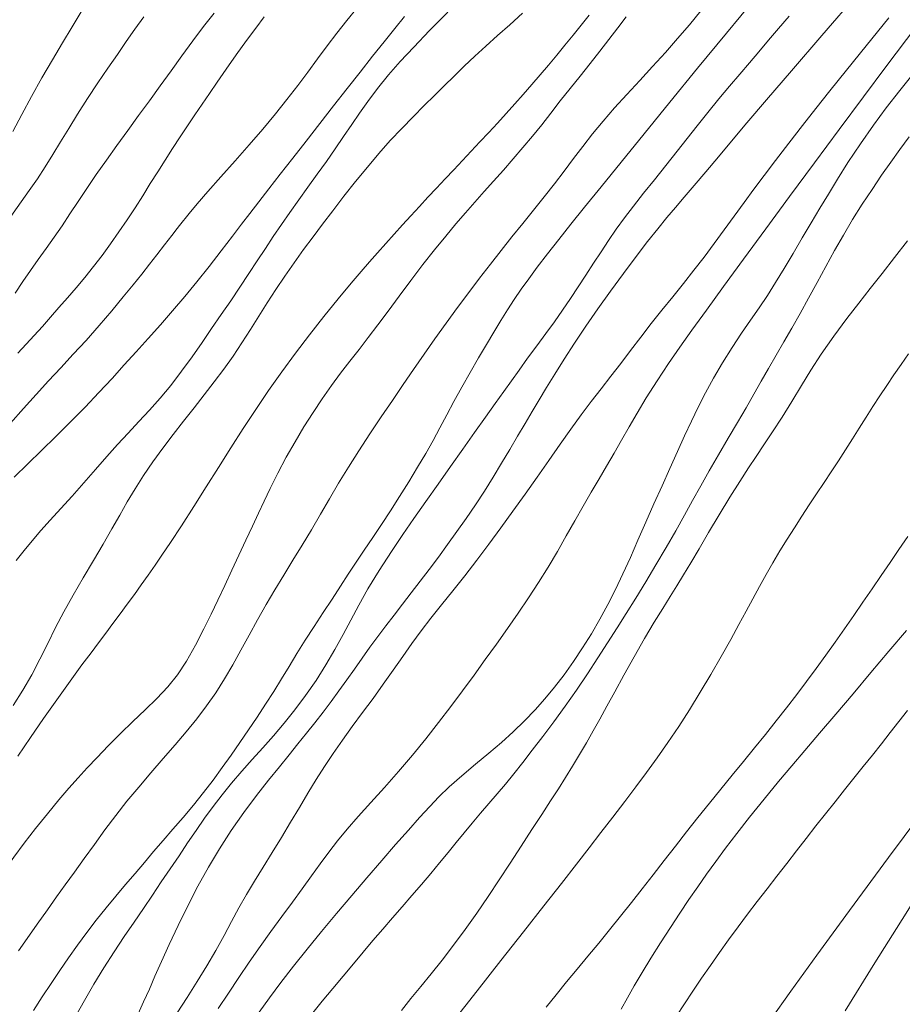
# Model space of a CAD drawing. Extents: x 280146 to 281396, y 1910702 to 1911512.
# Drawn here: x 280538 to 280557, y 1910769 to 1910789 of the extents above; entities that cross this region are included whole.
import ezdxf

# ---------------------------------------------------------------- set-up
doc = ezdxf.new("R2010")
doc.units = 0
doc.header["$MEASUREMENT"] = 0
doc.layers.add('CURVA INTERMEDIA', color=17, linetype='Continuous')
doc.layers.add('CURVA MAESTRA', color=17, linetype='Continuous')

msp = doc.modelspace()

# ---------------------------------------------------------------- linework, layer by layer
at = {"layer": 'CURVA INTERMEDIA', "color": 17, "linetype": 'Continuous', "lineweight": 20}
for points, elevation in [([(280553.877, 1910789.834), (280553.267, 1910789.093), (280552.659, 1910788.352), (280552.072, 1910787.634), (280551.526, 1910786.965), (280551.037, 1910786.362), (280550.615, 1910785.842), (280550.262, 1910785.406), (280549.972, 1910785.045), (280549.718, 1910784.726), (280549.477, 1910784.419), (280549.26, 1910784.135), (280549.079, 1910783.89), (280548.922, 1910783.668), (280548.774, 1910783.452), (280548.631, 1910783.232), (280548.489, 1910783.004), (280548.343, 1910782.76), (280548.186, 1910782.498), (280548.018, 1910782.212), (280547.839, 1910781.906), (280547.66, 1910781.594), (280547.494, 1910781.292), (280547.341, 1910781.005), (280547.198, 1910780.733), (280547.053, 1910780.464), (280546.897, 1910780.187), (280546.725, 1910779.896), (280546.536, 1910779.587), (280546.341, 1910779.275), (280546.148, 1910778.974), (280545.959, 1910778.685), (280545.773, 1910778.406), (280545.593, 1910778.139), (280545.421, 1910777.885), (280545.255, 1910777.633), (280545.089, 1910777.375), (280544.914, 1910777.103), (280544.726, 1910776.817), (280544.532, 1910776.523), (280544.344, 1910776.23), (280544.167, 1910775.946), (280544.003, 1910775.675), (280543.842, 1910775.409), (280543.676, 1910775.143), (280543.504, 1910774.873), (280543.326, 1910774.601), (280543.144, 1910774.329), (280542.96, 1910774.06), (280542.773, 1910773.795), (280542.585, 1910773.53), (280542.39, 1910773.265), (280542.186, 1910772.999), (280541.974, 1910772.734), (280541.755, 1910772.474), (280541.538, 1910772.224), (280541.331, 1910771.984), (280541.132, 1910771.751), (280540.935, 1910771.519), (280540.738, 1910771.286), (280540.537, 1910771.05), (280540.332, 1910770.808), (280540.123, 1910770.557), (280539.916, 1910770.298), (280539.714, 1910770.033), (280539.518, 1910769.766), (280539.328, 1910769.5), (280539.143, 1910769.232), (280538.958, 1910768.958), (280538.773, 1910768.674), (280538.587, 1910768.38)], 58.005), ([(280545.446, 1910789.631), (280545.226, 1910789.363), (280545.017, 1910789.096), (280544.812, 1910788.826), (280544.607, 1910788.551), (280544.399, 1910788.271), (280544.184, 1910787.986), (280543.957, 1910787.692), (280543.712, 1910787.385), (280543.446, 1910787.064), (280543.159, 1910786.729), (280542.858, 1910786.387), (280542.557, 1910786.049), (280542.281, 1910785.737), (280542.054, 1910785.476), (280541.884, 1910785.274), (280541.68, 1910785.022)], 51.009), ([(280538.146, 1910787.008), (280538.336, 1910787.369), (280538.543, 1910787.755), (280538.763, 1910788.148), (280538.986, 1910788.532), (280539.202, 1910788.894), (280539.406, 1910789.232), (280539.596, 1910789.55)], 47.029), ([(280538.159, 1910774.843), (280538.363, 1910775.17), (280538.549, 1910775.498), (280538.721, 1910775.828), (280538.888, 1910776.161), (280539.055, 1910776.496), (280539.232, 1910776.833), (280539.426, 1910777.183), (280539.64, 1910777.551), (280539.858, 1910777.918), (280540.063, 1910778.266), (280540.248, 1910778.587), (280540.414, 1910778.881), (280540.572, 1910779.161), (280540.738, 1910779.44), (280540.918, 1910779.723), (280541.115, 1910780.009), (280541.325, 1910780.298), (280541.545, 1910780.588), (280541.767, 1910780.875), (280541.988, 1910781.155), (280542.205, 1910781.429), (280542.417, 1910781.703), (280542.621, 1910781.976), (280542.814, 1910782.252), (280542.999, 1910782.531), (280543.181, 1910782.814), (280543.36, 1910783.097), (280543.54, 1910783.379), (280543.723, 1910783.661), (280543.913, 1910783.946), (280544.109, 1910784.229), (280544.309, 1910784.508), (280544.51, 1910784.78), (280544.712, 1910785.05), (280544.926, 1910785.332), (280545.163, 1910785.639), (280545.412, 1910785.954), (280545.66, 1910786.259), (280545.904, 1910786.548), (280546.146, 1910786.818), (280546.388, 1910787.075), (280546.631, 1910787.325), (280546.864, 1910787.56), (280547.081, 1910787.775), (280547.288, 1910787.98), (280547.497, 1910788.187), (280547.712, 1910788.396), (280547.937, 1910788.606), (280548.172, 1910788.821), (280548.419, 1910789.043), (280548.678, 1910789.275), (280548.948, 1910789.52)], 54.09), ([(280542.415, 1910789.521), (280542.192, 1910789.234), (280541.963, 1910788.931), (280541.732, 1910788.616), (280541.501, 1910788.298), (280541.272, 1910787.98), (280541.043, 1910787.663), (280540.814, 1910787.347), (280540.583, 1910787.031), (280540.354, 1910786.716), (280540.13, 1910786.403), (280539.917, 1910786.099), (280539.718, 1910785.806), (280539.533, 1910785.529), (280539.359, 1910785.266), (280539.192, 1910785.015), (280539.024, 1910784.771), (280538.856, 1910784.533), (280538.687, 1910784.298), (280538.52, 1910784.064), (280538.358, 1910783.829), (280538.197, 1910783.586)], 49.007), ([(280538.22, 1910777.918), (280538.387, 1910778.129), (280538.558, 1910778.339), (280538.741, 1910778.552), (280538.942, 1910778.776), (280539.164, 1910779.018), (280539.405, 1910779.284), (280539.655, 1910779.564), (280539.902, 1910779.847), (280540.139, 1910780.12), (280540.367, 1910780.377), (280540.591, 1910780.621), (280540.818, 1910780.862), (280541.046, 1910781.106), (280541.271, 1910781.359), (280541.496, 1910781.631), (280541.723, 1910781.929), (280541.945, 1910782.237), (280542.157, 1910782.541), (280542.361, 1910782.838), (280542.564, 1910783.13), (280542.765, 1910783.421), (280542.961, 1910783.713), (280543.15, 1910784), (280543.328, 1910784.273), (280543.499, 1910784.534), (280543.668, 1910784.786), (280543.84, 1910785.037), (280544.019, 1910785.296), (280544.207, 1910785.562), (280544.401, 1910785.834), (280544.598, 1910786.107), (280544.792, 1910786.379), (280544.98, 1910786.647), (280545.158, 1910786.908), (280545.328, 1910787.159), (280545.492, 1910787.399), (280545.669, 1910787.648), (280545.877, 1910787.923), (280546.108, 1910788.209), (280546.359, 1910788.495), (280546.644, 1910788.801), (280546.98, 1910789.15), (280547.367, 1910789.543)], 53.043), ([(280551.146, 1910789.444), (280550.965, 1910789.207), (280550.779, 1910788.964), (280550.583, 1910788.713), (280550.378, 1910788.453), (280550.167, 1910788.187), (280549.956, 1910787.921), (280549.749, 1910787.658), (280549.55, 1910787.403), (280549.355, 1910787.154), (280549.159, 1910786.911), (280548.958, 1910786.67), (280548.751, 1910786.429), (280548.542, 1910786.192), (280548.335, 1910785.961), (280548.134, 1910785.737), (280547.936, 1910785.515), (280547.739, 1910785.29), (280547.536, 1910785.053), (280547.32, 1910784.795), (280547.086, 1910784.507), (280546.838, 1910784.191), (280546.582, 1910783.857), (280546.333, 1910783.524), (280546.101, 1910783.207), (280545.885, 1910782.914), (280545.681, 1910782.644), (280545.484, 1910782.389), (280545.289, 1910782.141), (280545.094, 1910781.89), (280544.899, 1910781.626), (280544.705, 1910781.348), (280544.51, 1910781.055), (280544.317, 1910780.751), (280544.128, 1910780.437), (280543.942, 1910780.108), (280543.762, 1910779.767), (280543.602, 1910779.448), (280543.472, 1910779.177), (280543.354, 1910778.924), (280543.226, 1910778.649), (280543.087, 1910778.35), (280542.94, 1910778.035), (280542.789, 1910777.712), (280542.638, 1910777.39), (280542.492, 1910777.079), (280542.35, 1910776.781), (280542.197, 1910776.469), (280542.02, 1910776.123), (280541.829, 1910775.785), (280541.636, 1910775.495), (280541.431, 1910775.24), (280541.202, 1910774.996), (280540.954, 1910774.753), (280540.694, 1910774.506), (280540.431, 1910774.252), (280540.172, 1910773.993), (280539.933, 1910773.746), (280539.723, 1910773.522), (280539.531, 1910773.31)], 56.003), ([(280539.665, 1910768.594), (280539.866, 1910768.938), (280540.08, 1910769.286), (280540.297, 1910769.625), (280540.511, 1910769.949), (280540.718, 1910770.255), (280540.916, 1910770.547), (280541.107, 1910770.829), (280541.295, 1910771.106), (280541.484, 1910771.385), (280541.67, 1910771.662), (280541.853, 1910771.934), (280542.032, 1910772.199), (280542.21, 1910772.455), (280542.392, 1910772.706), (280542.583, 1910772.954), (280542.785, 1910773.203), (280542.999, 1910773.452), (280543.221, 1910773.7), (280543.446, 1910773.95), (280543.672, 1910774.205), (280543.899, 1910774.472), (280544.126, 1910774.756), (280544.353, 1910775.06), (280544.573, 1910775.379), (280544.781, 1910775.706), (280544.973, 1910776.032), (280545.148, 1910776.348), (280545.312, 1910776.658), (280545.478, 1910776.971), (280545.672, 1910777.316), (280545.913, 1910777.71), (280546.171, 1910778.108), (280546.412, 1910778.467), (280546.648, 1910778.809), (280546.898, 1910779.167), (280547.159, 1910779.539), (280547.424, 1910779.914), (280547.684, 1910780.281), (280547.932, 1910780.631), (280548.162, 1910780.954), (280548.368, 1910781.244), (280548.55, 1910781.499), (280548.712, 1910781.726), (280548.874, 1910781.953), (280549.056, 1910782.206), (280549.249, 1910782.47), (280549.44, 1910782.73), (280549.623, 1910782.981), (280549.797, 1910783.226), (280549.964, 1910783.471), (280550.127, 1910783.719), (280550.288, 1910783.969), (280550.45, 1910784.218), (280550.611, 1910784.462), (280550.771, 1910784.702), (280550.935, 1910784.94), (280551.109, 1910785.181), (280551.299, 1910785.432), (280551.511, 1910785.701), (280551.743, 1910785.989), (280551.987, 1910786.294), (280552.224, 1910786.592), (280552.439, 1910786.865), (280552.651, 1910787.132), (280552.878, 1910787.417), (280553.111, 1910787.705), (280553.335, 1910787.975), (280553.549, 1910788.228), (280553.754, 1910788.467), (280553.956, 1910788.703), (280554.162, 1910788.945), (280554.375, 1910789.195), (280554.599, 1910789.454)], 59.023), ([(280546.446, 1910789.449), (280546.24, 1910789.194), (280546.016, 1910788.914), (280545.771, 1910788.605), (280545.508, 1910788.272), (280545.23, 1910787.92), (280544.944, 1910787.554), (280544.652, 1910787.181), (280544.362, 1910786.809), (280544.081, 1910786.448), (280543.816, 1910786.107), (280543.573, 1910785.795), (280543.358, 1910785.518), (280543.168, 1910785.271), (280542.993, 1910785.044), (280542.801, 1910784.793), (280542.565, 1910784.485), (280542.306, 1910784.151), (280542.049, 1910783.826), (280541.794, 1910783.514), (280541.534, 1910783.209), (280541.274, 1910782.912), (280541.016, 1910782.624), (280540.762, 1910782.342), (280540.511, 1910782.063), (280540.251, 1910781.778), (280539.974, 1910781.48), (280539.679, 1910781.172)], 52.006), ([(280540.922, 1910789.444), (280540.735, 1910789.179), (280540.553, 1910788.916)], 48.009), ([(280549.002, 1910779.324), (280549.258, 1910779.686), (280549.508, 1910780.041), (280549.747, 1910780.382), (280549.975, 1910780.706), (280550.193, 1910781.007), (280550.405, 1910781.29), (280550.614, 1910781.559), (280550.82, 1910781.824), (280551.028, 1910782.094), (280551.238, 1910782.37), (280551.454, 1910782.654), (280551.675, 1910782.94), (280551.902, 1910783.227), (280552.131, 1910783.51), (280552.357, 1910783.79), (280552.578, 1910784.07), (280552.796, 1910784.351), (280553.01, 1910784.637), (280553.223, 1910784.927), (280553.434, 1910785.218), (280553.642, 1910785.505), (280553.85, 1910785.789), (280554.065, 1910786.077), (280554.306, 1910786.394), (280554.588, 1910786.761), (280554.882, 1910787.139), (280555.164, 1910787.497), (280555.462, 1910787.872), (280555.813, 1910788.31), (280556.227, 1910788.825), (280556.707, 1910789.419)], 61.005), ([(280552.485, 1910789.275), (280552.725, 1910789.566)], 56.994), ([(280556.649, 1910788.383), (280557.082, 1910788.959), (280557.458, 1910789.454)], 62.002), ([(280538.272, 1910769.647), (280538.453, 1910769.906), (280538.664, 1910770.21), (280538.88, 1910770.516), (280539.073, 1910770.788), (280539.257, 1910771.044), (280539.453, 1910771.315), (280539.66, 1910771.602), (280539.877, 1910771.903), (280540.101, 1910772.209), (280540.329, 1910772.513), (280540.567, 1910772.816), (280540.815, 1910773.119), (280541.072, 1910773.421), (280541.332, 1910773.72), (280541.585, 1910774.01), (280541.823, 1910774.289), (280542.045, 1910774.562), (280542.252, 1910774.837), (280542.447, 1910775.118), (280542.63, 1910775.408), (280542.807, 1910775.707), (280542.982, 1910776.018), (280543.158, 1910776.337), (280543.334, 1910776.663), (280543.513, 1910776.986), (280543.698, 1910777.3), (280543.888, 1910777.61), (280544.083, 1910777.923), (280544.279, 1910778.243), (280544.474, 1910778.57), (280544.666, 1910778.9), (280544.857, 1910779.228), (280545.052, 1910779.558), (280545.26, 1910779.894), (280545.481, 1910780.242), (280545.715, 1910780.603), (280545.954, 1910780.964), (280546.19, 1910781.312), (280546.419, 1910781.646), (280546.64, 1910781.97), (280546.861, 1910782.292), (280547.092, 1910782.62), (280547.33, 1910782.951), (280547.571, 1910783.279), (280547.808, 1910783.597), (280548.04, 1910783.902), (280548.268, 1910784.198), (280548.497, 1910784.49), (280548.725, 1910784.778), (280548.954, 1910785.063), (280549.182, 1910785.345), (280549.406, 1910785.625), (280549.623, 1910785.901), (280549.829, 1910786.172), (280550.028, 1910786.437), (280550.225, 1910786.697), (280550.43, 1910786.96), (280550.655, 1910787.231), (280550.899, 1910787.511), (280551.16, 1910787.799), (280551.431, 1910788.093), (280551.705, 1910788.391), (280551.975, 1910788.689), (280552.235, 1910788.984), (280552.485, 1910789.275)], 56.994), ([(280540.553, 1910788.916), (280540.365, 1910788.645), (280540.164, 1910788.356), (280539.95, 1910788.044), (280539.732, 1910787.711), (280539.522, 1910787.379), (280539.332, 1910787.072), (280539.159, 1910786.789), (280538.996, 1910786.522), (280538.834, 1910786.264), (280538.668, 1910786.011), (280538.498, 1910785.762), (280538.328, 1910785.519), (280538.159, 1910785.279), (280537.993, 1910785.039), (280537.828, 1910784.796), (280537.663, 1910784.547), (280537.498, 1910784.292), (280537.337, 1910784.038), (280537.195, 1910783.815), (280536.999, 1910783.505)], 48.009), ([(280542.498, 1910768.422), (280542.717, 1910768.75), (280542.936, 1910769.079), (280543.158, 1910769.409), (280543.386, 1910769.736), (280543.618, 1910770.058), (280543.848, 1910770.372), (280544.071, 1910770.675), (280544.282, 1910770.963), (280544.478, 1910771.236), (280544.662, 1910771.492), (280544.841, 1910771.735), (280545.026, 1910771.976), (280545.232, 1910772.227), (280545.466, 1910772.497), (280545.734, 1910772.792), (280546.024, 1910773.111), (280546.322, 1910773.448), (280546.618, 1910773.795), (280546.901, 1910774.143), (280547.17, 1910774.488), (280547.429, 1910774.827), (280547.678, 1910775.16), (280547.921, 1910775.49), (280548.16, 1910775.819), (280548.396, 1910776.149), (280548.629, 1910776.478), (280548.857, 1910776.803), (280549.078, 1910777.127), (280549.29, 1910777.452), (280549.492, 1910777.779), (280549.687, 1910778.11), (280549.875, 1910778.439), (280550.058, 1910778.762), (280550.235, 1910779.072), (280550.405, 1910779.366), (280550.569, 1910779.647), (280550.73, 1910779.921), (280550.888, 1910780.193), (280551.046, 1910780.469), (280551.206, 1910780.752), (280551.375, 1910781.043), (280551.568, 1910781.364), (280551.798, 1910781.725), (280552.042, 1910782.093), (280552.281, 1910782.44), (280552.539, 1910782.803), (280552.845, 1910783.228), (280553.208, 1910783.728), (280553.63, 1910784.306), (280554.101, 1910784.948), (280554.607, 1910785.635), (280555.132, 1910786.346), (280555.659, 1910787.056), (280556.17, 1910787.743), (280556.649, 1910788.383)], 62.002), ([(280552.232, 1910780.226), (280552.382, 1910780.559), (280552.526, 1910780.872), (280552.669, 1910781.171), (280552.822, 1910781.47), (280552.995, 1910781.785), (280553.185, 1910782.109), (280553.388, 1910782.431), (280553.591, 1910782.736), (280553.782, 1910783.012), (280553.963, 1910783.273), (280554.136, 1910783.534), (280554.31, 1910783.81), (280554.493, 1910784.11), (280554.682, 1910784.429), (280554.875, 1910784.756), (280555.066, 1910785.077), (280555.248, 1910785.384), (280555.43, 1910785.686), (280555.622, 1910786.001), (280555.844, 1910786.352), (280556.108, 1910786.748), (280556.387, 1910787.147), (280556.655, 1910787.51), (280556.942, 1910787.879), (280557.281, 1910788.306)], 63.007), ([(280544.475, 1910768.301), (280544.702, 1910768.581), (280544.928, 1910768.85), (280545.149, 1910769.113), (280545.364, 1910769.37), (280545.573, 1910769.622), (280545.779, 1910769.868), (280545.985, 1910770.107), (280546.191, 1910770.343), (280546.397, 1910770.578), (280546.604, 1910770.816), (280546.807, 1910771.054), (280547.004, 1910771.289), (280547.192, 1910771.514), (280547.37, 1910771.731), (280547.542, 1910771.941), (280547.711, 1910772.149), (280547.882, 1910772.356), (280548.056, 1910772.562), (280548.233, 1910772.767), (280548.411, 1910772.972), (280548.587, 1910773.18), (280548.766, 1910773.399), (280548.953, 1910773.637), (280549.155, 1910773.899), (280549.377, 1910774.188), (280549.612, 1910774.5), (280549.853, 1910774.831), (280550.092, 1910775.173), (280550.322, 1910775.517), (280550.542, 1910775.854), (280550.75, 1910776.177), (280550.95, 1910776.489), (280551.147, 1910776.799), (280551.348, 1910777.12), (280551.558, 1910777.464), (280551.774, 1910777.825), (280551.99, 1910778.194), (280552.194, 1910778.551), (280552.379, 1910778.882), (280552.551, 1910779.194), (280552.724, 1910779.501), (280552.906, 1910779.821), (280553.104, 1910780.162), (280553.307, 1910780.51), (280553.502, 1910780.844), (280553.684, 1910781.157), (280553.849, 1910781.445), (280554.006, 1910781.719), (280554.163, 1910781.992), (280554.323, 1910782.268), (280554.488, 1910782.551), (280554.657, 1910782.844), (280554.831, 1910783.153), (280555.009, 1910783.477), (280555.191, 1910783.813), (280555.375, 1910784.152), (280555.559, 1910784.486), (280555.747, 1910784.816), (280555.943, 1910785.144), (280556.147, 1910785.469), (280556.353, 1910785.785), (280556.556, 1910786.085), (280556.75, 1910786.364), (280556.941, 1910786.631), (280557.138, 1910786.899)], 64.123), ([(280541.68, 1910785.022), (280541.627, 1910784.953), (280541.514, 1910784.805), (280541.361, 1910784.607), (280541.202, 1910784.401), (280541.043, 1910784.197), (280540.879, 1910783.99), (280540.697, 1910783.764), (280540.486, 1910783.504), (280540.244, 1910783.211), (280539.976, 1910782.898), (280539.699, 1910782.585), (280539.427, 1910782.289), (280539.164, 1910782.006), (280538.906, 1910781.724), (280538.646, 1910781.437), (280538.378, 1910781.139), (280538.098, 1910780.83)], 51.009), ([(280547.463, 1910768.133), (280547.986, 1910768.799), (280548.492, 1910769.444), (280548.967, 1910770.049), (280549.397, 1910770.597), (280549.772, 1910771.076), (280550.09, 1910771.484), (280550.36, 1910771.83), (280550.609, 1910772.152), (280550.864, 1910772.483), (280551.116, 1910772.811), (280551.352, 1910773.123), (280551.578, 1910773.427), (280551.804, 1910773.738), (280552.03, 1910774.061), (280552.257, 1910774.402), (280552.484, 1910774.757), (280552.71, 1910775.126), (280552.935, 1910775.505), (280553.156, 1910775.888), (280553.359, 1910776.247), (280553.532, 1910776.561), (280553.684, 1910776.843), (280553.827, 1910777.108), (280553.967, 1910777.366), (280554.109, 1910777.621), (280554.253, 1910777.873), (280554.402, 1910778.122), (280554.553, 1910778.368), (280554.708, 1910778.613), (280554.865, 1910778.856), (280555.022, 1910779.097), (280555.18, 1910779.334), (280555.336, 1910779.569), (280555.489, 1910779.801), (280555.641, 1910780.032), (280555.79, 1910780.264), (280555.937, 1910780.495), (280556.083, 1910780.727), (280556.228, 1910780.957), (280556.373, 1910781.184), (280556.519, 1910781.408), (280556.667, 1910781.63), (280556.816, 1910781.852), (280556.969, 1910782.076), (280557.125, 1910782.302)], 66.153), ([(280539.679, 1910781.172), (280539.372, 1910780.859), (280539.061, 1910780.55), (280538.758, 1910780.254), (280538.463, 1910779.968), (280538.177, 1910779.686)], 52.006), ([(280543.37, 1910768.347), (280543.588, 1910768.651), (280543.83, 1910768.975), (280544.097, 1910769.32), (280544.385, 1910769.682), (280544.69, 1910770.056), (280545.007, 1910770.436), (280545.33, 1910770.818), (280545.651, 1910771.196), (280545.964, 1910771.559), (280546.259, 1910771.899), (280546.529, 1910772.206), (280546.768, 1910772.475), (280546.981, 1910772.707), (280547.177, 1910772.912), (280547.394, 1910773.12), (280547.661, 1910773.358), (280547.952, 1910773.604), (280548.233, 1910773.836), (280548.5, 1910774.06), (280548.752, 1910774.288), (280548.99, 1910774.519), (280549.213, 1910774.753), (280549.423, 1910774.991), (280549.627, 1910775.238), (280549.828, 1910775.499), (280550.026, 1910775.777), (280550.221, 1910776.068), (280550.408, 1910776.368), (280550.586, 1910776.675), (280550.756, 1910776.988), (280550.918, 1910777.308), (280551.076, 1910777.639), (280551.234, 1910777.986), (280551.394, 1910778.352), (280551.56, 1910778.732), (280551.732, 1910779.118), (280551.904, 1910779.501), (280552.072, 1910779.872), (280552.232, 1910780.226)], 63.007), ([(280541.628, 1910768.333), (280541.839, 1910768.661), (280542.052, 1910768.994), (280542.259, 1910769.328), (280542.451, 1910769.655), (280542.625, 1910769.971), (280542.785, 1910770.272), (280542.94, 1910770.559), (280543.099, 1910770.84), (280543.27, 1910771.125), (280543.453, 1910771.421), (280543.646, 1910771.731), (280543.841, 1910772.05), (280544.034, 1910772.371), (280544.222, 1910772.687), (280544.401, 1910772.989), (280544.576, 1910773.278), (280544.752, 1910773.557), (280544.935, 1910773.832), (280545.133, 1910774.114), (280545.342, 1910774.402), (280545.56, 1910774.697), (280545.781, 1910774.996), (280545.998, 1910775.297), (280546.208, 1910775.594), (280546.41, 1910775.883), (280546.606, 1910776.16), (280546.8, 1910776.426), (280547.004, 1910776.694), (280547.228, 1910776.977), (280547.471, 1910777.278), (280547.725, 1910777.597), (280547.983, 1910777.928), (280548.237, 1910778.265), (280548.489, 1910778.609), (280548.745, 1910778.964), (280549.002, 1910779.324)], 61.005), ([(280557.11, 1910778.43), (280556.925, 1910778.156), (280556.737, 1910777.879), (280556.547, 1910777.599), (280556.354, 1910777.317), (280556.16, 1910777.035)], 67.01), ([(280556.16, 1910777.035), (280555.965, 1910776.752), (280555.768, 1910776.47), (280555.571, 1910776.189), (280555.372, 1910775.91), (280555.17, 1910775.632), (280554.966, 1910775.355), (280554.757, 1910775.077), (280554.542, 1910774.799), (280554.322, 1910774.518), (280554.096, 1910774.235), (280553.866, 1910773.949), (280553.63, 1910773.66), (280553.392, 1910773.367), (280553.15, 1910773.072), (280552.908, 1910772.773), (280552.666, 1910772.472), (280552.425, 1910772.169), (280552.186, 1910771.865), (280551.95, 1910771.562), (280551.717, 1910771.261), (280551.486, 1910770.963), (280551.255, 1910770.668), (280551.025, 1910770.378), (280550.794, 1910770.093), (280550.563, 1910769.812), (280550.332, 1910769.534), (280550.105, 1910769.259), (280549.88, 1910768.987), (280549.661, 1910768.717), (280549.447, 1910768.45)], 67.01), ([(280552.66, 1910771.005), (280552.847, 1910771.271), (280553.042, 1910771.541), (280553.252, 1910771.825), (280553.487, 1910772.134), (280553.757, 1910772.48), (280554.065, 1910772.861), (280554.373, 1910773.236), (280554.653, 1910773.569), (280554.93, 1910773.896), (280555.241, 1910774.261), (280555.584, 1910774.665), (280555.952, 1910775.097), (280556.331, 1910775.545), (280556.712, 1910775.996), (280557.082, 1910776.436)], 68.128), ([(280557.104, 1910774.738), (280556.924, 1910774.507), (280556.741, 1910774.274), (280556.553, 1910774.036), (280556.362, 1910773.795), (280556.167, 1910773.552), (280555.971, 1910773.307), (280555.772, 1910773.059), (280555.572, 1910772.808), (280555.37, 1910772.553), (280555.166, 1910772.293), (280554.961, 1910772.031), (280554.754, 1910771.766), (280554.547, 1910771.499), (280554.339, 1910771.232), (280554.13, 1910770.964), (280553.923, 1910770.695), (280553.718, 1910770.424), (280553.515, 1910770.153), (280553.315, 1910769.881), (280553.119, 1910769.608), (280552.928, 1910769.336), (280552.741, 1910769.064), (280552.558, 1910768.793), (280552.378, 1910768.523), (280552.203, 1910768.253)], 69.005), ([(280555.781, 1910768.375), (280556.415, 1910769.394), (280557.074, 1910770.448), (280557.735, 1910771.502), (280558.376, 1910772.521), (280558.974, 1910773.469), (280559.513, 1910774.316)], 71.001), ([(280539.531, 1910773.31), (280539.337, 1910773.092), (280539.124, 1910772.844), (280538.881, 1910772.553), (280538.628, 1910772.24), (280538.389, 1910771.931), (280538.17, 1910771.634), (280537.973, 1910771.353), (280537.79, 1910771.079), (280537.618, 1910770.805), (280537.453, 1910770.531), (280537.296, 1910770.259), (280537.144, 1910769.992), (280536.994, 1910769.736), (280536.843, 1910769.485), (280536.688, 1910769.236), (280536.527, 1910768.982), (280536.362, 1910768.716), (280536.193, 1910768.438)], 56.003), ([(280551.04, 1910768.412), (280551.169, 1910768.651), (280551.313, 1910768.904), (280551.481, 1910769.185), (280551.67, 1910769.492), (280551.874, 1910769.816), (280552.081, 1910770.14), (280552.281, 1910770.446), (280552.473, 1910770.733), (280552.66, 1910771.005)], 68.128), ([(280539.482, 1910768.269), (280539.665, 1910768.594)], 59.023)]:
    msp.add_lwpolyline(points, dxfattribs=dict(at, elevation=elevation))
at = {"layer": 'CURVA MAESTRA', "color": 17, "linetype": 'Continuous', "lineweight": 13}
for points, elevation in [([(280550.547, 1910783.254), (280550.813, 1910783.626), (280551.088, 1910784.001), (280551.355, 1910784.359), (280551.599, 1910784.678), (280551.816, 1910784.952), (280552.007, 1910785.186), (280552.187, 1910785.4), (280552.373, 1910785.619), (280552.583, 1910785.867), (280552.829, 1910786.158), (280553.097, 1910786.476), (280553.377, 1910786.807), (280553.704, 1910787.192), (280554.12, 1910787.681), (280554.645, 1910788.296), (280555.289, 1910789.049), (280556.058, 1910789.946)], 60.055), ([(280541.061, 1910785.906), (280541.219, 1910786.158), (280541.376, 1910786.407), (280541.534, 1910786.653), (280541.692, 1910786.896), (280541.849, 1910787.133), (280542.004, 1910787.364), (280542.157, 1910787.591), (280542.313, 1910787.819), (280542.479, 1910788.06), (280542.667, 1910788.33), (280542.883, 1910788.636), (280543.101, 1910788.939), (280543.295, 1910789.204), (280543.474, 1910789.442)], 50.092), ([(280545.042, 1910783.466), (280545.316, 1910783.795), (280545.528, 1910784.045), (280545.703, 1910784.248), (280545.875, 1910784.443), (280546.049, 1910784.639), (280546.225, 1910784.834), (280546.403, 1910785.03), (280546.582, 1910785.226), (280546.763, 1910785.422), (280546.944, 1910785.617), (280547.127, 1910785.812), (280547.31, 1910786.007), (280547.494, 1910786.202), (280547.679, 1910786.398), (280547.863, 1910786.595), (280548.047, 1910786.792), (280548.232, 1910786.991), (280548.416, 1910787.191), (280548.6, 1910787.392), (280548.783, 1910787.595), (280548.965, 1910787.799), (280549.145, 1910788.004), (280549.324, 1910788.211), (280549.501, 1910788.419), (280549.675, 1910788.629), (280549.848, 1910788.84), (280550.019, 1910789.052), (280550.188, 1910789.265), (280550.357, 1910789.479)], 55.102), ([(280538.258, 1910782.314), (280538.429, 1910782.501), (280538.601, 1910782.69), (280538.774, 1910782.882), (280538.948, 1910783.078), (280539.125, 1910783.28), (280539.305, 1910783.487), (280539.487, 1910783.7), (280539.672, 1910783.92), (280539.856, 1910784.149), (280540.04, 1910784.386), (280540.221, 1910784.631), (280540.398, 1910784.883), (280540.57, 1910785.138), (280540.738, 1910785.395), (280540.901, 1910785.651), (280541.061, 1910785.906)], 50.092), ([(280553.549, 1910779.596), (280553.734, 1910779.88), (280553.899, 1910780.126), (280554.064, 1910780.37), (280554.247, 1910780.647), (280554.448, 1910780.958), (280554.657, 1910781.292), (280554.862, 1910781.629), (280555.06, 1910781.954), (280555.279, 1910782.294), (280555.543, 1910782.672), (280555.819, 1910783.045), (280556.071, 1910783.373), (280556.313, 1910783.681), (280556.565, 1910784.004), (280556.83, 1910784.344), (280557.102, 1910784.697)], 65.072), ([(280538.257, 1910773.769), (280538.521, 1910774.17), (280538.795, 1910774.57), (280539.078, 1910774.969), (280539.362, 1910775.362), (280539.614, 1910775.705), (280539.808, 1910775.965), (280539.965, 1910776.176), (280540.118, 1910776.38), (280540.27, 1910776.584), (280540.422, 1910776.789), (280540.573, 1910776.993), (280540.723, 1910777.199), (280540.871, 1910777.405), (280541.017, 1910777.612), (280541.161, 1910777.818), (280541.309, 1910778.034), (280541.488, 1910778.302), (280541.721, 1910778.657), (280541.983, 1910779.064), (280542.246, 1910779.478), (280542.506, 1910779.892), (280542.766, 1910780.304), (280543.029, 1910780.714), (280543.296, 1910781.12), (280543.569, 1910781.523), (280543.849, 1910781.921), (280544.136, 1910782.314), (280544.431, 1910782.703), (280544.735, 1910783.089), (280545.042, 1910783.466)], 55.102), ([(280540.778, 1910768.25), (280540.92, 1910768.563), (280541.041, 1910768.837), (280541.16, 1910769.111), (280541.298, 1910769.423), (280541.461, 1910769.783), (280541.65, 1910770.184), (280541.856, 1910770.603), (280542.07, 1910771.017), (280542.292, 1910771.42), (280542.525, 1910771.812), (280542.774, 1910772.197), (280543.041, 1910772.577), (280543.311, 1910772.937), (280543.566, 1910773.262), (280543.797, 1910773.548), (280544.001, 1910773.8), (280544.187, 1910774.031), (280544.368, 1910774.257), (280544.547, 1910774.482), (280544.721, 1910774.706), (280544.892, 1910774.93), (280545.059, 1910775.157), (280545.224, 1910775.387), (280545.387, 1910775.619), (280545.55, 1910775.851), (280545.715, 1910776.082), (280545.882, 1910776.31), (280546.053, 1910776.536), (280546.228, 1910776.764), (280546.407, 1910776.996), (280546.591, 1910777.233), (280546.779, 1910777.479), (280546.97, 1910777.731), (280547.165, 1910777.991), (280547.361, 1910778.257), (280547.559, 1910778.531), (280547.755, 1910778.811), (280547.949, 1910779.098), (280548.139, 1910779.391), (280548.324, 1910779.687), (280548.503, 1910779.981), (280548.676, 1910780.271), (280548.842, 1910780.551), (280549.002, 1910780.82), (280549.155, 1910781.078), (280549.303, 1910781.326), (280549.458, 1910781.584), (280549.632, 1910781.869), (280549.83, 1910782.184), (280550.052, 1910782.527), (280550.293, 1910782.888), (280550.547, 1910783.254)], 60.055), ([(280546.385, 1910768.384), (280546.585, 1910768.634), (280546.794, 1910768.889), (280547.013, 1910769.159), (280547.245, 1910769.45), (280547.487, 1910769.765), (280547.734, 1910770.098), (280547.98, 1910770.445), (280548.221, 1910770.798), (280548.456, 1910771.151), (280548.688, 1910771.508), (280548.92, 1910771.868), (280549.145, 1910772.216), (280549.354, 1910772.536), (280549.542, 1910772.823), (280549.707, 1910773.077), (280549.859, 1910773.317), (280550.008, 1910773.559), (280550.156, 1910773.807), (280550.301, 1910774.058), (280550.444, 1910774.308), (280550.584, 1910774.559), (280550.733, 1910774.829), (280550.903, 1910775.139), (280551.097, 1910775.491), (280551.315, 1910775.88), (280551.536, 1910776.266), (280551.74, 1910776.61), (280551.92, 1910776.905), (280552.077, 1910777.155), (280552.22, 1910777.383), (280552.362, 1910777.613), (280552.516, 1910777.869), (280552.691, 1910778.168), (280552.891, 1910778.512), (280553.114, 1910778.89), (280553.341, 1910779.264), (280553.549, 1910779.596)], 65.072), ([(280554.203, 1910768.187), (280554.634, 1910768.792), (280555.187, 1910769.558), (280555.875, 1910770.5), (280556.706, 1910771.626), (280557.677, 1910772.935)], 70.03)]:
    msp.add_lwpolyline(points, dxfattribs=dict(at, elevation=elevation))

doc.saveas('drawing.dxf')
